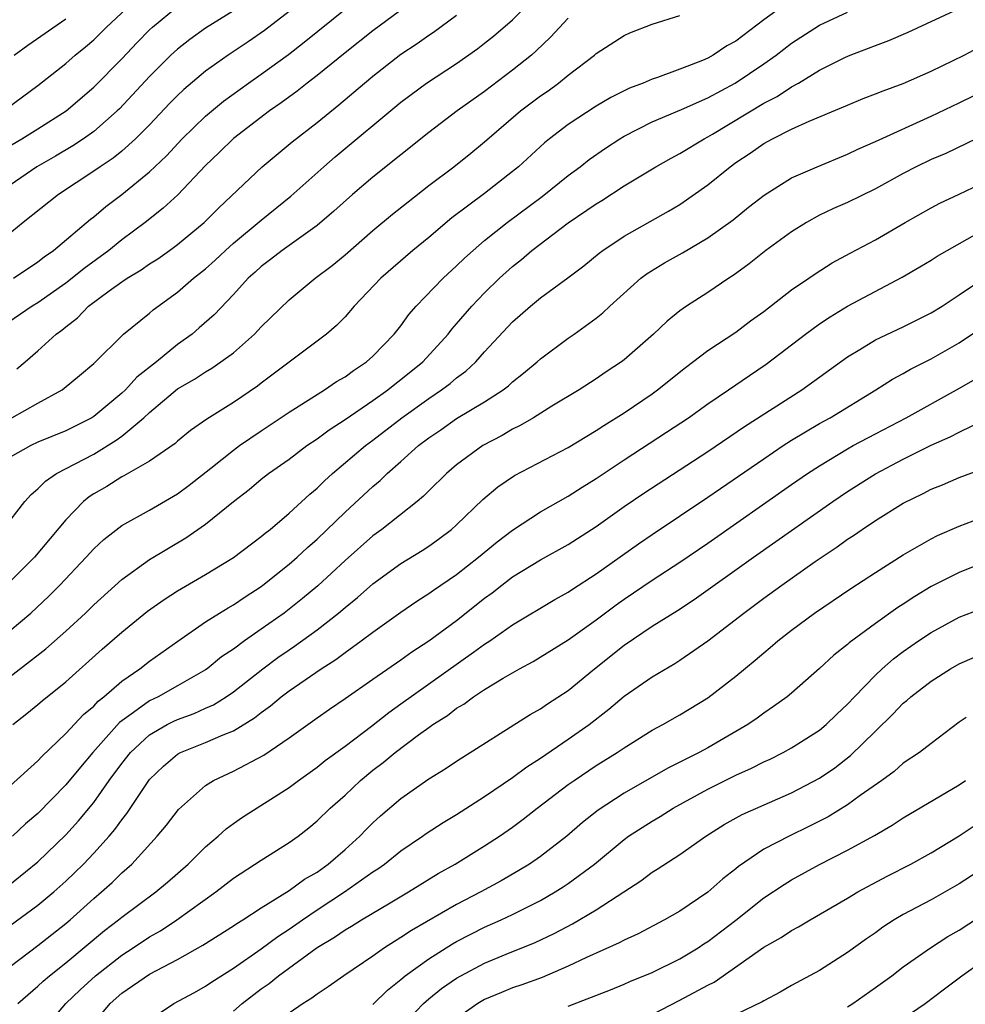
# Model space of a CAD drawing. Units: inches. Extents: x 2556000 to 2559000, y 1524000 to 1527000.
# Drawn here: x 2556902 to 2556969, y 1524389 to 1524460 of the extents above; entities that cross this region are included whole.
import ezdxf

# ---------------------------------------------------------------- set-up
doc = ezdxf.new("R2010")
doc.units = ezdxf.units.IN
doc.header["$MEASUREMENT"] = 0
doc.layers.add('LD25561524_2ft', color=123, linetype='Continuous')

msp = doc.modelspace()

# ---------------------------------------------------------------- linework, layer by layer
at = {"layer": 'LD25561524_2ft'}
for points, elevation in [([(2556932.725, 1524463), (2556927, 1524458.747), (2556925, 1524457.164), (2556923, 1524455.537), (2556922.299, 1524455), (2556921.58, 1524454.42), (2556920.428, 1524453.572), (2556919.585, 1524453), (2556917, 1524451.03), (2556915.978, 1524450.022), (2556915, 1524449.09), (2556913.013, 1524446.987), (2556911.977, 1524446.023), (2556910.687, 1524445), (2556909, 1524443.748), (2556908.072, 1524443), (2556906.301, 1524441.699), (2556905.462, 1524441), (2556905, 1524440.638), (2556903, 1524439.242), (2556902.595, 1524439), (2556900.457, 1524437.543)], 8368), ([(2556900.805, 1524453.195), (2556903, 1524454.832), (2556905, 1524456.408), (2556905.676, 1524457), (2556906.415, 1524457.585), (2556907, 1524458.092), (2556907.914, 1524459), (2556910.028, 1524461)], 8358), ([(2556957, 1524460.982), (2556955, 1524459.521), (2556953, 1524458.002), (2556952.347, 1524457.654), (2556951.382, 1524457), (2556951, 1524456.787), (2556950.619, 1524456.619), (2556949, 1524455.985), (2556947.396, 1524455.396), (2556947, 1524455.276), (2556946.37, 1524455), (2556945.372, 1524454.628), (2556944.043, 1524453.957), (2556943, 1524453.331), (2556941, 1524452.03), (2556939.643, 1524451), (2556939.286, 1524450.714), (2556937.434, 1524449), (2556937, 1524448.644), (2556935, 1524447.085), (2556932.662, 1524445.338), (2556931, 1524443.926), (2556929.863, 1524443), (2556927.566, 1524441), (2556925.665, 1524439), (2556925, 1524438.239), (2556924.389, 1524437.611), (2556923.684, 1524437), (2556919, 1524433.483), (2556918.732, 1524433.268), (2556917, 1524432.085), (2556915.093, 1524430.907), (2556913.924, 1524430.077), (2556913, 1524429.327), (2556912.833, 1524429.166), (2556911, 1524427.898), (2556909.162, 1524426.838), (2556909, 1524426.762), (2556907.924, 1524426.076), (2556907, 1524425.542), (2556906.671, 1524425.329), (2556906.269, 1524425), (2556905, 1524423.689), (2556902.746, 1524421), (2556901, 1524419.256)], 8378), ([(2556901.122, 1524431), (2556903, 1524432.057), (2556904.729, 1524433), (2556904.887, 1524433.113), (2556905.981, 1524434.019), (2556907, 1524434.891), (2556909.138, 1524437), (2556911, 1524438.508), (2556911.26, 1524438.74), (2556913, 1524439.994), (2556914.141, 1524441), (2556915, 1524441.689), (2556915.693, 1524442.307), (2556916.426, 1524443), (2556917, 1524443.506), (2556919, 1524445.177), (2556921.108, 1524446.892), (2556923.494, 1524449), (2556924.304, 1524449.696), (2556929, 1524453.615), (2556930.848, 1524455), (2556933, 1524456.405), (2556934.524, 1524457.475), (2556935, 1524457.846), (2556935.641, 1524458.359), (2556937, 1524459.533), (2556938.472, 1524461)], 8372), ([(2556900.042, 1524449.957), (2556901.85, 1524451), (2556903, 1524451.708), (2556905.017, 1524453), (2556907, 1524454.705), (2556909, 1524456.736), (2556910.098, 1524457.902), (2556911, 1524458.818), (2556911.197, 1524459), (2556913, 1524460.474)], 8360), ([(2556901, 1524412.456), (2556903.569, 1524414.431), (2556905, 1524415.701), (2556906.396, 1524417), (2556907, 1524417.597), (2556909, 1524419.414), (2556911, 1524420.826), (2556913.607, 1524422.393), (2556915, 1524423.376), (2556917.004, 1524425), (2556918.139, 1524425.861), (2556919, 1524426.594), (2556919.511, 1524427), (2556921, 1524428.042), (2556922.258, 1524429), (2556923, 1524429.498), (2556923.863, 1524430.137), (2556925, 1524430.881), (2556927, 1524432.241), (2556928.062, 1524433), (2556928.581, 1524433.419), (2556929, 1524433.732), (2556930.573, 1524435), (2556932.391, 1524437), (2556932.656, 1524437.344), (2556933, 1524437.729), (2556934.08, 1524439), (2556935, 1524439.961), (2556936.065, 1524441), (2556937, 1524441.85), (2556937.646, 1524442.354), (2556938.394, 1524443), (2556941, 1524444.968), (2556943, 1524446.338), (2556943.412, 1524446.588), (2556945, 1524447.629), (2556947.275, 1524449), (2556948.377, 1524449.622), (2556949, 1524449.951), (2556950.726, 1524451), (2556951, 1524451.138), (2556951.337, 1524451.337), (2556955, 1524453.545), (2556955.96, 1524454.04), (2556957, 1524454.727), (2556957.498, 1524455), (2556959, 1524455.914), (2556960.85, 1524456.85), (2556961.195, 1524457), (2556962.512, 1524457.488), (2556963, 1524457.698), (2556963.955, 1524458.044), (2556965.347, 1524458.653), (2556969, 1524460.339)], 8382), ([(2556917, 1524460.166), (2556915, 1524458.937), (2556913.873, 1524458.127), (2556913, 1524457.438), (2556912.526, 1524457), (2556911, 1524455.462), (2556908.841, 1524453.159), (2556908.679, 1524453), (2556907, 1524451.535), (2556906.254, 1524451), (2556905.504, 1524450.496), (2556904.246, 1524449.754), (2556902.927, 1524449), (2556901, 1524447.685)], 8362), ([(2556901.239, 1524441), (2556903, 1524442.185), (2556903.452, 1524442.548), (2556904.108, 1524443), (2556906.763, 1524445.237), (2556907, 1524445.416), (2556907.86, 1524446.14), (2556909, 1524447.015), (2556911, 1524448.63), (2556912.215, 1524449.785), (2556913.337, 1524451), (2556915, 1524452.632), (2556916.292, 1524453.707), (2556918.076, 1524455), (2556919, 1524455.635), (2556920.948, 1524457.052), (2556922.076, 1524457.924), (2556925, 1524460.297)], 8366), ([(2556921, 1524460.13), (2556919.238, 1524458.762), (2556918.053, 1524457.947), (2556916.634, 1524457), (2556915, 1524455.85), (2556913.46, 1524454.539), (2556913, 1524454.099), (2556912.455, 1524453.545), (2556911, 1524452.013), (2556909.991, 1524451), (2556909, 1524450.118), (2556908.383, 1524449.617), (2556907.457, 1524449), (2556907, 1524448.668), (2556904.476, 1524447), (2556901.935, 1524445), (2556899.474, 1524443)], 8364), ([(2556900.519, 1524423), (2556902.062, 1524425), (2556902.505, 1524425.495), (2556903, 1524425.9), (2556903.537, 1524426.463), (2556904.331, 1524427), (2556907, 1524428.395), (2556908.611, 1524429.389), (2556909, 1524429.684), (2556910.588, 1524431), (2556911, 1524431.382), (2556913, 1524433.07), (2556914.224, 1524433.776), (2556915, 1524434.295), (2556915.455, 1524434.545), (2556916.109, 1524435), (2556917, 1524435.666), (2556918.507, 1524437), (2556919, 1524437.525), (2556921, 1524439.457), (2556922.87, 1524441), (2556924.082, 1524441.918), (2556925, 1524442.687), (2556927, 1524444.434), (2556928.407, 1524445.594), (2556929.514, 1524446.486), (2556931, 1524447.645), (2556932.786, 1524449), (2556934.02, 1524449.979), (2556935, 1524450.783), (2556937.579, 1524453), (2556939, 1524454.075), (2556939.552, 1524454.448), (2556940.3, 1524455), (2556941, 1524455.57), (2556942.874, 1524457), (2556943, 1524457.114), (2556945, 1524458.405), (2556945.412, 1524458.588), (2556947, 1524459.222), (2556949, 1524459.834)], 8376), ([(2556901, 1524415.755), (2556902.48, 1524417), (2556903.79, 1524418.21), (2556904.579, 1524419), (2556906.456, 1524421), (2556907, 1524421.606), (2556907.72, 1524422.28), (2556909, 1524423.264), (2556911, 1524424.368), (2556913, 1524425.542), (2556913.834, 1524426.166), (2556915.382, 1524427.382), (2556917, 1524428.681), (2556917.435, 1524429), (2556919, 1524430.068), (2556921, 1524431.399), (2556923.533, 1524433), (2556924.4, 1524433.6), (2556925, 1524433.946), (2556925.605, 1524434.395), (2556926.546, 1524435), (2556927, 1524435.408), (2556928.53, 1524437), (2556929, 1524437.601), (2556929.585, 1524438.415), (2556930.098, 1524439), (2556932.028, 1524441), (2556933, 1524441.89), (2556933.561, 1524442.439), (2556934.172, 1524443), (2556935, 1524443.707), (2556936.61, 1524445), (2556939.134, 1524446.866), (2556941, 1524448.365), (2556941.851, 1524449), (2556942.487, 1524449.513), (2556943.672, 1524450.328), (2556944.69, 1524451), (2556945, 1524451.188), (2556947, 1524452.208), (2556949.107, 1524453.107), (2556951, 1524453.942), (2556952.959, 1524455), (2556955, 1524456.365), (2556955.902, 1524457), (2556957, 1524457.846), (2556959, 1524459.141), (2556961, 1524460.07)], 8380), ([(2556941, 1524459.653), (2556939.723, 1524458.277), (2556938.701, 1524457.299), (2556938.362, 1524457), (2556937, 1524455.911), (2556935, 1524454.403), (2556933.03, 1524453), (2556931, 1524451.454), (2556927, 1524448.257), (2556925.528, 1524447), (2556924.195, 1524445.805), (2556923, 1524444.789), (2556920.5, 1524443), (2556919.662, 1524442.338), (2556919, 1524441.838), (2556918.567, 1524441.433), (2556918.073, 1524441), (2556917, 1524439.842), (2556915.615, 1524438.385), (2556914.563, 1524437.436), (2556914.05, 1524437), (2556913, 1524436.242), (2556911.49, 1524435), (2556910.091, 1524433.909), (2556909.264, 1524433), (2556909, 1524432.755), (2556907, 1524431.082), (2556906.871, 1524431), (2556905, 1524430.052), (2556903, 1524429.239), (2556902.484, 1524429), (2556901, 1524428.166)], 8374), ([(2556901.301, 1524457), (2556902.285, 1524457.715), (2556905, 1524459.607)], 8356), ([(2556901.493, 1524434.507), (2556902.079, 1524435), (2556903, 1524435.805), (2556904.315, 1524437), (2556904.718, 1524437.282), (2556905, 1524437.525), (2556905.835, 1524438.165), (2556906.631, 1524439), (2556908.104, 1524440.103), (2556909, 1524440.744), (2556909.382, 1524441), (2556910.399, 1524441.601), (2556911, 1524442.029), (2556911.595, 1524442.405), (2556912.419, 1524443), (2556913, 1524443.43), (2556914.909, 1524445), (2556915.954, 1524446.046), (2556919.063, 1524449), (2556921.224, 1524450.776), (2556923, 1524452.164), (2556924.562, 1524453.438), (2556926.394, 1524455), (2556927, 1524455.498), (2556929, 1524457.059), (2556930.169, 1524457.831), (2556931, 1524458.431), (2556931.346, 1524458.654), (2556933, 1524459.864)], 8370), ([(2556901.207, 1524409), (2556902.215, 1524409.785), (2556903, 1524410.43), (2556903.302, 1524410.698), (2556905, 1524412.059), (2556907.6, 1524414.4), (2556909, 1524415.631), (2556910.861, 1524417.139), (2556912.032, 1524417.968), (2556913, 1524418.58), (2556915, 1524419.757), (2556917, 1524420.979), (2556919, 1524422.478), (2556919.277, 1524422.723), (2556919.636, 1524423), (2556921, 1524424.153), (2556922.48, 1524425.52), (2556923, 1524425.951), (2556923.522, 1524426.478), (2556924.105, 1524427), (2556926.478, 1524429), (2556927, 1524429.386), (2556929.061, 1524431), (2556931, 1524432.392), (2556931.924, 1524433), (2556932.54, 1524433.46), (2556933, 1524433.854), (2556933.663, 1524434.337), (2556934.365, 1524435), (2556935, 1524435.722), (2556937, 1524437.876), (2556938.287, 1524439), (2556939, 1524439.59), (2556940.969, 1524441.031), (2556942.103, 1524441.897), (2556943.206, 1524442.794), (2556943.483, 1524443), (2556945, 1524444.012), (2556948.185, 1524445.814), (2556949, 1524446.295), (2556951, 1524447.695), (2556952.594, 1524449), (2556953, 1524449.291), (2556954.031, 1524449.969), (2556955, 1524450.665), (2556955.621, 1524451), (2556957, 1524451.682), (2556958.265, 1524452.265), (2556960.72, 1524453.281), (2556961, 1524453.419), (2556962.122, 1524453.878), (2556963, 1524454.215), (2556963.549, 1524454.451), (2556965, 1524454.973), (2556967, 1524455.857), (2556969.351, 1524457), (2556970.433, 1524457.566)], 8384), ([(2556901, 1524404.614), (2556903, 1524406.406), (2556903.282, 1524406.718), (2556905, 1524408.352), (2556906.273, 1524409.727), (2556907, 1524410.332), (2556907.314, 1524410.686), (2556907.72, 1524411), (2556909, 1524412.126), (2556910.293, 1524413), (2556911, 1524413.551), (2556913.012, 1524414.988), (2556915, 1524416.362), (2556916.007, 1524417), (2556916.623, 1524417.377), (2556917, 1524417.589), (2556917.836, 1524418.164), (2556919, 1524418.911), (2556919.118, 1524419), (2556921, 1524420.505), (2556921.564, 1524421), (2556922.304, 1524421.696), (2556923, 1524422.3), (2556925, 1524424.229), (2556927, 1524426.075), (2556927.509, 1524426.491), (2556928.019, 1524427), (2556929, 1524427.857), (2556930.264, 1524429), (2556931, 1524429.571), (2556931.856, 1524430.144), (2556933, 1524430.949), (2556935, 1524432.14), (2556936.321, 1524433), (2556936.703, 1524433.297), (2556937, 1524433.58), (2556937.8, 1524434.2), (2556938.758, 1524435), (2556939, 1524435.222), (2556941, 1524436.705), (2556941.43, 1524437), (2556943, 1524438.138), (2556943.476, 1524438.524), (2556943.968, 1524439), (2556946.201, 1524441), (2556946.655, 1524441.345), (2556947.9, 1524442.1), (2556949.18, 1524442.82), (2556951, 1524443.889), (2556952.8, 1524445.2), (2556953.905, 1524446.095), (2556955.029, 1524446.971), (2556957, 1524448.19), (2556958.824, 1524449), (2556961, 1524449.896), (2556961.742, 1524450.258), (2556963, 1524450.801), (2556967, 1524452.626), (2556969, 1524453.578), (2556971.301, 1524454.7)], 8386), ([(2556971, 1524451.372), (2556968.042, 1524449.958), (2556967, 1524449.518), (2556965.92, 1524449), (2556965, 1524448.52), (2556963, 1524447.421), (2556961, 1524446.443), (2556960.004, 1524445.996), (2556959, 1524445.521), (2556958.061, 1524445), (2556957, 1524444.341), (2556955.142, 1524443), (2556953.961, 1524442.039), (2556952.812, 1524441.188), (2556952.509, 1524441), (2556951, 1524439.976), (2556949.466, 1524439), (2556949, 1524438.672), (2556948.07, 1524437.93), (2556947.105, 1524437), (2556945, 1524435.15), (2556944.804, 1524435), (2556943.715, 1524434.285), (2556943, 1524433.791), (2556941.771, 1524433), (2556939.826, 1524431.825), (2556938.497, 1524431), (2556937.557, 1524430.443), (2556937, 1524430.172), (2556936.263, 1524429.737), (2556934.876, 1524429), (2556933, 1524427.626), (2556932.26, 1524427), (2556931, 1524425.764), (2556930.628, 1524425.372), (2556930.181, 1524425), (2556927.646, 1524423), (2556927, 1524422.542), (2556925, 1524420.772), (2556923.042, 1524418.958), (2556921.954, 1524418.046), (2556921, 1524417.279), (2556920.631, 1524417), (2556919, 1524415.835), (2556917.79, 1524415), (2556917, 1524414.419), (2556916.148, 1524413.852), (2556915.116, 1524413), (2556915, 1524412.919), (2556913, 1524411.769), (2556911.622, 1524411), (2556911, 1524410.702), (2556909.857, 1524409.857), (2556908.854, 1524409.146), (2556906.923, 1524407), (2556906.04, 1524405.96), (2556905, 1524404.671), (2556903, 1524402.634), (2556902.12, 1524401.88), (2556901.17, 1524401)], 8388), ([(2556900.333, 1524397), (2556903, 1524399.153), (2556905, 1524401.101), (2556905.906, 1524402.094), (2556907, 1524403.413), (2556908.112, 1524405), (2556909, 1524406.207), (2556909.629, 1524407), (2556911, 1524408.259), (2556912.264, 1524409), (2556912.748, 1524409.252), (2556913, 1524409.368), (2556914.195, 1524409.805), (2556915, 1524410.178), (2556915.576, 1524410.424), (2556916.497, 1524411), (2556917, 1524411.343), (2556919.106, 1524413), (2556920.198, 1524413.802), (2556921, 1524414.362), (2556921.387, 1524414.613), (2556923, 1524415.802), (2556924.541, 1524417), (2556925, 1524417.393), (2556925.893, 1524418.107), (2556927, 1524419.095), (2556929, 1524420.553), (2556930.525, 1524421.475), (2556931, 1524421.787), (2556931.709, 1524422.291), (2556932.641, 1524423), (2556933, 1524423.323), (2556934.871, 1524425.129), (2556935.953, 1524426.047), (2556937.133, 1524426.867), (2556941, 1524428.879), (2556943, 1524430.088), (2556943.545, 1524430.455), (2556945, 1524431.365), (2556947, 1524432.717), (2556947.398, 1524433), (2556949.405, 1524434.595), (2556951, 1524435.812), (2556953, 1524437.147), (2556954.06, 1524437.94), (2556955, 1524438.616), (2556957, 1524440.171), (2556958.221, 1524441), (2556958.675, 1524441.325), (2556959.894, 1524442.105), (2556961.188, 1524442.812), (2556963, 1524443.767), (2556965.133, 1524445), (2556967, 1524446.057), (2556967.615, 1524446.385), (2556969, 1524447.025), (2556971, 1524447.996)], 8390), ([(2556901, 1524394.592), (2556903, 1524396.059), (2556904.14, 1524397), (2556905, 1524397.773), (2556905.625, 1524398.375), (2556906.253, 1524399), (2556907, 1524399.792), (2556908.105, 1524401), (2556908.519, 1524401.482), (2556909, 1524402.172), (2556909.376, 1524402.624), (2556910.947, 1524405), (2556911, 1524405.067), (2556911.986, 1524406.014), (2556913, 1524406.879), (2556913.074, 1524406.926), (2556913.217, 1524407), (2556915, 1524407.714), (2556916.275, 1524408.275), (2556917, 1524408.557), (2556918.523, 1524409.477), (2556919, 1524409.867), (2556919.662, 1524410.338), (2556920.438, 1524411), (2556921, 1524411.429), (2556923.29, 1524413), (2556924.335, 1524413.665), (2556925, 1524414.176), (2556926.154, 1524415), (2556927, 1524415.637), (2556929, 1524417.058), (2556930.147, 1524417.853), (2556931, 1524418.389), (2556931.352, 1524418.648), (2556933, 1524419.765), (2556934.559, 1524421), (2556935.892, 1524422.109), (2556937, 1524422.943), (2556939, 1524424.253), (2556941, 1524425.371), (2556941.986, 1524426.014), (2556943, 1524426.64), (2556945, 1524427.983), (2556948.038, 1524429.961), (2556949.602, 1524431), (2556951, 1524431.996), (2556952.482, 1524433), (2556953.969, 1524434.031), (2556955.168, 1524434.832), (2556957.99, 1524437), (2556959, 1524437.738), (2556959.754, 1524438.246), (2556961.006, 1524438.994), (2556964.928, 1524441.072), (2556966.19, 1524441.81), (2556967, 1524442.3), (2556967.423, 1524442.577), (2556968.139, 1524443), (2556971, 1524444.615)], 8392), ([(2556901, 1524391.661), (2556903, 1524393.171), (2556905, 1524394.729), (2556905.317, 1524395), (2556907, 1524396.528), (2556907.556, 1524397), (2556908.314, 1524397.686), (2556909, 1524398.364), (2556909.721, 1524399), (2556911.542, 1524401), (2556912.203, 1524401.797), (2556913.076, 1524402.924), (2556915, 1524404.627), (2556915.588, 1524405), (2556917, 1524405.663), (2556919.182, 1524406.818), (2556921, 1524408.058), (2556923, 1524409.494), (2556923.887, 1524410.113), (2556925, 1524410.863), (2556927, 1524412.269), (2556929, 1524413.649), (2556929.78, 1524414.22), (2556931, 1524415.007), (2556933, 1524416.475), (2556935, 1524418.055), (2556935.546, 1524418.454), (2556936.23, 1524419), (2556937, 1524419.584), (2556939, 1524420.802), (2556941, 1524421.915), (2556943, 1524423.2), (2556945, 1524424.629), (2556946.412, 1524425.588), (2556951, 1524428.585), (2556953.627, 1524430.373), (2556957.739, 1524433), (2556961, 1524435.366), (2556961.893, 1524435.894), (2556963, 1524436.578), (2556965, 1524437.525), (2556967, 1524438.527), (2556967.777, 1524439), (2556969, 1524439.803), (2556972.1, 1524441.9)], 8394), ([(2556901.571, 1524389), (2556903, 1524390.25), (2556903.386, 1524390.614), (2556903.839, 1524391), (2556905, 1524391.909), (2556907.771, 1524394.229), (2556908.772, 1524395), (2556909, 1524395.194), (2556911.452, 1524397), (2556912.291, 1524397.709), (2556913.76, 1524399), (2556915, 1524400.243), (2556915.907, 1524401), (2556916.478, 1524401.522), (2556917, 1524401.899), (2556917.646, 1524402.354), (2556921, 1524404.497), (2556921.662, 1524405), (2556923, 1524405.95), (2556923.58, 1524406.42), (2556925, 1524407.465), (2556926.893, 1524408.893), (2556928.13, 1524409.87), (2556929, 1524410.478), (2556934.2, 1524414.2), (2556935, 1524414.763), (2556935.367, 1524415), (2556937, 1524416.152), (2556940.035, 1524417.965), (2556941, 1524418.494), (2556941.295, 1524418.705), (2556943, 1524419.808), (2556946.035, 1524421.965), (2556947, 1524422.627), (2556951, 1524425.295), (2556955, 1524428.061), (2556956.397, 1524429), (2556957, 1524429.386), (2556959, 1524430.582), (2556959.75, 1524431), (2556963.025, 1524433), (2556964.234, 1524433.766), (2556965, 1524434.176), (2556965.522, 1524434.478), (2556967, 1524435.217), (2556969, 1524436.372), (2556971.766, 1524438.234)], 8396), ([(2556903.296, 1524387), (2556904.996, 1524389), (2556906.015, 1524389.985), (2556907.115, 1524391), (2556909, 1524392.471), (2556909.832, 1524393), (2556911, 1524393.784), (2556911.776, 1524394.224), (2556912.962, 1524395), (2556915.748, 1524397), (2556917, 1524397.988), (2556919, 1524399.291), (2556921, 1524400.544), (2556921.633, 1524401), (2556922.402, 1524401.598), (2556923, 1524402.094), (2556923.926, 1524403), (2556925, 1524403.951), (2556926.118, 1524405), (2556927, 1524405.724), (2556927.727, 1524406.273), (2556928.583, 1524407), (2556930.264, 1524408.264), (2556931, 1524408.794), (2556931.294, 1524409), (2556932.346, 1524409.654), (2556933, 1524410.173), (2556933.524, 1524410.476), (2556934.209, 1524411), (2556935, 1524411.522), (2556936.335, 1524412.335), (2556937, 1524412.718), (2556937.501, 1524413), (2556938.483, 1524413.517), (2556941, 1524415.067), (2556943, 1524416.511), (2556944.417, 1524417.583), (2556945, 1524417.994), (2556947, 1524419.345), (2556949, 1524420.649), (2556951, 1524422.01), (2556957, 1524426.212), (2556958.14, 1524427), (2556959, 1524427.56), (2556961, 1524428.77), (2556961.413, 1524429), (2556963, 1524429.859), (2556965.204, 1524431), (2556968.818, 1524433), (2556970.202, 1524433.798)], 8398), ([(2556907, 1524387.585), (2556908.164, 1524389), (2556909, 1524389.738), (2556911, 1524391.104), (2556913, 1524392.149), (2556914.821, 1524393.179), (2556917, 1524394.565), (2556917.254, 1524394.746), (2556917.68, 1524395), (2556919, 1524395.866), (2556921, 1524397.104), (2556922.089, 1524397.911), (2556923, 1524398.43), (2556923.805, 1524399), (2556925, 1524400.038), (2556926.063, 1524401), (2556926.515, 1524401.485), (2556927, 1524401.966), (2556927.536, 1524402.464), (2556929, 1524403.713), (2556931, 1524405.105), (2556932.181, 1524405.819), (2556933, 1524406.371), (2556938.273, 1524409.727), (2556939, 1524410.127), (2556939.511, 1524410.489), (2556941, 1524411.44), (2556942.887, 1524413), (2556945, 1524414.704), (2556947, 1524416.048), (2556948.816, 1524417.184), (2556950.026, 1524417.974), (2556954.274, 1524421), (2556959.957, 1524425), (2556961, 1524425.704), (2556963, 1524426.981), (2556965, 1524428.038), (2556967, 1524429.034), (2556968.367, 1524429.632), (2556969, 1524429.973), (2556970.87, 1524430.87)], 8400), ([(2556911, 1524387.829), (2556912.725, 1524389), (2556914.209, 1524389.791), (2556915, 1524390.236), (2556915.448, 1524390.552), (2556917, 1524391.538), (2556919, 1524392.914), (2556920.189, 1524393.81), (2556921, 1524394.332), (2556921.946, 1524395), (2556923, 1524395.711), (2556924.97, 1524397), (2556927, 1524398.439), (2556927.347, 1524398.653), (2556927.821, 1524399), (2556929, 1524399.955), (2556930.547, 1524401), (2556930.809, 1524401.191), (2556932.024, 1524401.976), (2556933, 1524402.553), (2556935, 1524403.834), (2556937, 1524405.203), (2556938.026, 1524405.974), (2556939, 1524406.59), (2556941, 1524407.949), (2556942.484, 1524409), (2556943.896, 1524410.104), (2556945, 1524411.049), (2556947, 1524412.418), (2556948.629, 1524413.371), (2556949, 1524413.611), (2556951, 1524414.997), (2556953.573, 1524417), (2556955, 1524418.058), (2556956.294, 1524419), (2556958.684, 1524420.684), (2556960.257, 1524421.743), (2556961, 1524422.284), (2556961.437, 1524422.563), (2556962.056, 1524423), (2556963, 1524423.633), (2556965, 1524424.883), (2556966.424, 1524425.576), (2556967, 1524425.884), (2556967.802, 1524426.198), (2556969, 1524426.719), (2556971, 1524427.453)], 8402), ([(2556917, 1524388.458), (2556917.635, 1524389), (2556919, 1524390.049), (2556919.558, 1524390.442), (2556920.228, 1524391), (2556923, 1524393.024), (2556924.248, 1524393.752), (2556925, 1524394.288), (2556925.454, 1524394.546), (2556926.173, 1524395), (2556928.225, 1524396.225), (2556929.55, 1524397), (2556931.677, 1524398.323), (2556932.887, 1524399), (2556935, 1524400.309), (2556936.059, 1524401), (2556937, 1524401.656), (2556937.774, 1524402.226), (2556938.758, 1524403), (2556941, 1524404.709), (2556941.407, 1524405), (2556943, 1524406.059), (2556944.505, 1524407), (2556945, 1524407.345), (2556947, 1524408.594), (2556947.769, 1524409), (2556949, 1524409.696), (2556951, 1524410.915), (2556953, 1524412.464), (2556954.389, 1524413.611), (2556955, 1524414.153), (2556955.47, 1524414.53), (2556956, 1524415), (2556957, 1524415.775), (2556958.648, 1524417), (2556961.241, 1524418.759), (2556963, 1524419.909), (2556965, 1524421.18), (2556967, 1524422.326), (2556967.447, 1524422.553), (2556969, 1524423.218), (2556971, 1524423.995)], 8404), ([(2556971, 1524420.718), (2556969, 1524419.91), (2556967, 1524418.897), (2556965.816, 1524418.184), (2556965, 1524417.628), (2556964.612, 1524417.388), (2556963, 1524416.243), (2556961.128, 1524414.873), (2556961, 1524414.748), (2556960.02, 1524413.98), (2556959, 1524413.023), (2556957, 1524411.259), (2556956.686, 1524411), (2556955.71, 1524410.29), (2556955, 1524409.817), (2556954.533, 1524409.467), (2556953.865, 1524409), (2556951, 1524407.338), (2556950.384, 1524407), (2556948.128, 1524405.872), (2556945, 1524404.086), (2556943.138, 1524402.862), (2556942.02, 1524401.98), (2556940.885, 1524401), (2556939, 1524399.544), (2556938.218, 1524399), (2556937.465, 1524398.535), (2556936.192, 1524397.808), (2556934.733, 1524397), (2556933, 1524396.1), (2556929.758, 1524394.242), (2556929, 1524393.725), (2556928.539, 1524393.461), (2556927.837, 1524393), (2556927, 1524392.407), (2556924.919, 1524391), (2556923.803, 1524390.197), (2556923, 1524389.679), (2556922.624, 1524389.376), (2556921.998, 1524389), (2556921, 1524388.3)], 8406), ([(2556927, 1524388.932), (2556928.041, 1524389.959), (2556929, 1524390.726), (2556929.321, 1524391), (2556931, 1524392.218), (2556932.711, 1524393.289), (2556933, 1524393.448), (2556935, 1524394.466), (2556936.196, 1524395), (2556937, 1524395.386), (2556939, 1524396.392), (2556940.061, 1524397), (2556940.639, 1524397.361), (2556941, 1524397.612), (2556942.873, 1524399), (2556945, 1524400.774), (2556945.312, 1524401), (2556947, 1524402.086), (2556947.582, 1524402.418), (2556948.504, 1524403), (2556951, 1524404.374), (2556953, 1524405.377), (2556954.129, 1524405.871), (2556955, 1524406.322), (2556955.467, 1524406.533), (2556956.4, 1524407), (2556957, 1524407.331), (2556959, 1524408.597), (2556959.481, 1524409), (2556960.245, 1524409.755), (2556961, 1524410.464), (2556961.492, 1524411), (2556963, 1524412.551), (2556963.484, 1524413), (2556964.292, 1524413.708), (2556965, 1524414.232), (2556966.097, 1524415), (2556967, 1524415.607), (2556969, 1524416.697), (2556971, 1524417.461)], 8408), ([(2556927.869, 1524386.131), (2556930.622, 1524389), (2556931, 1524389.328), (2556931.921, 1524390.079), (2556933, 1524390.826), (2556933.302, 1524391), (2556935, 1524391.899), (2556936.545, 1524392.545), (2556938.62, 1524393.38), (2556939.979, 1524394.021), (2556941.293, 1524394.707), (2556943, 1524395.712), (2556944.987, 1524397), (2556946.199, 1524397.801), (2556947, 1524398.41), (2556947.369, 1524398.631), (2556949, 1524399.681), (2556950.858, 1524401), (2556952.165, 1524401.835), (2556953.445, 1524402.555), (2556957, 1524404.119), (2556959, 1524405.172), (2556960.09, 1524405.91), (2556961.225, 1524406.775), (2556963, 1524408.537), (2556964.248, 1524409.752), (2556965, 1524410.543), (2556965.26, 1524410.74), (2556965.545, 1524411), (2556967, 1524412.106), (2556968.383, 1524413), (2556969, 1524413.355), (2556970.142, 1524413.858)], 8410), ([(2556969.512, 1524409.512), (2556969, 1524409.164), (2556967, 1524407.65), (2556966.167, 1524407), (2556965, 1524406.226), (2556964.351, 1524405.648), (2556963.47, 1524405), (2556961.913, 1524403.913), (2556961, 1524403.251), (2556959.612, 1524402.388), (2556958.288, 1524401.711), (2556956.814, 1524401), (2556955, 1524400.06), (2556953.181, 1524398.819), (2556953, 1524398.662), (2556952.064, 1524397.936), (2556951, 1524396.975), (2556949, 1524395.633), (2556947.901, 1524395), (2556945.999, 1524394.001), (2556945, 1524393.556), (2556944.646, 1524393.354), (2556942.311, 1524392.311), (2556941, 1524391.679), (2556939.132, 1524390.868), (2556937.667, 1524390.333), (2556937, 1524390.117), (2556936.205, 1524389.795), (2556935, 1524389.283), (2556934.526, 1524389), (2556933, 1524387.918)], 8412), ([(2556941, 1524388.813), (2556944.015, 1524389.985), (2556945, 1524390.393), (2556945.416, 1524390.584), (2556947, 1524391.226), (2556949, 1524392.207), (2556950.307, 1524393), (2556950.72, 1524393.28), (2556951, 1524393.45), (2556953.013, 1524394.988), (2556955, 1524396.571), (2556956.457, 1524397.543), (2556957, 1524397.87), (2556959, 1524398.964), (2556961, 1524399.991), (2556962.939, 1524401.061), (2556964.21, 1524401.79), (2556965, 1524402.316), (2556969, 1524404.676), (2556969.445, 1524405)], 8414), ([(2556947, 1524388.222), (2556949, 1524389.234), (2556951, 1524390.317), (2556951.455, 1524390.545), (2556955, 1524393.055), (2556956.253, 1524393.747), (2556957, 1524394.25), (2556957.495, 1524394.505), (2556958.323, 1524395), (2556961, 1524396.545), (2556961.752, 1524397), (2556963.855, 1524398.145), (2556965.55, 1524399), (2556967, 1524399.815), (2556969, 1524401.027), (2556971, 1524402.363)], 8416), ([(2556971.184, 1524399), (2556969, 1524397.578), (2556967, 1524396.446), (2556965, 1524395.389), (2556964.346, 1524395), (2556963.534, 1524394.466), (2556963, 1524394.079), (2556962.358, 1524393.642), (2556961, 1524392.651), (2556959, 1524391.377), (2556957, 1524390.3), (2556956.171, 1524389.829), (2556955, 1524389.201), (2556954.883, 1524389.117), (2556953, 1524388.212)], 8418), ([(2556961, 1524388.774), (2556961.374, 1524389), (2556963, 1524390.142), (2556964.173, 1524391), (2556965, 1524391.628), (2556966.957, 1524393), (2556968.192, 1524393.808), (2556969, 1524394.264), (2556971, 1524395.57)], 8420), ([(2556965, 1524387.929), (2556966.568, 1524389), (2556967.941, 1524390.059), (2556969.192, 1524391), (2556972.016, 1524393)], 8422)]:
    msp.add_lwpolyline(points, dxfattribs=dict(at, elevation=elevation))

doc.saveas('drawing.dxf')
